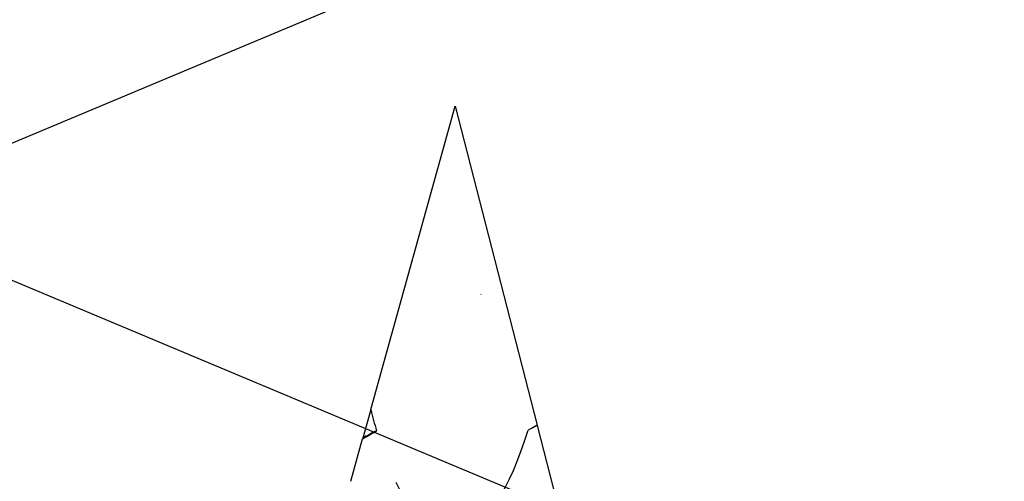
# Model space of a CAD drawing. Units: inches. Extents: x 4 to 61, y -69 to 78.
# Drawn here: x 35 to 35, y 17 to 17 of the extents above; entities that cross this region are included whole.
import ezdxf

# ---------------------------------------------------------------- set-up
doc = ezdxf.new("R2010")
doc.units = ezdxf.units.IN
doc.header["$MEASUREMENT"] = 0

msp = doc.modelspace()

# ---------------------------------------------------------------- linework, layer by layer
for p, q in [((32.75525, 17.73225), (36.54269, 16.14568)), ((32.75525, 16.14536), (36.54269, 17.73225)), ((35.03138, 16.79402), (35.09322, 17.01609)), ((35.09322, 17.01609), (35.15329, 16.78279)), ((35.03138, 16.79402), (35.02559, 16.77323)), ((35.16759, 16.72727), (35.15335, 16.78254)), ((35.01679, 16.74163), (35.02542, 16.77261))]:
    msp.add_line(p, q)
at = {"color": 150}
msp.add_line((35.11206, 16.87837), (35.11211, 16.87836), dxfattribs=at)
for start_param, end_param in [(2.356194, 2.427838), (2.636448, 3.862512)]:
    msp.add_ellipse((35.09322, 17.01609), major_axis=(0.00308, 0.31488), ratio=0.267949, start_param=start_param, end_param=end_param)
for points in [[(35.15329, 16.78279), (35.15106, 16.78153), (35.14883, 16.78027), (35.1466, 16.77901)], [(35.15335, 16.78254), (35.15123, 16.78136), (35.14897, 16.78018), (35.1466, 16.77901)], [(35.15335, 16.78254), (35.15334, 16.78259), (35.15332, 16.78268), (35.15329, 16.78279)], [(35.02542, 16.77261), (35.02885, 16.77459), (35.03226, 16.77659), (35.03565, 16.77861)], [(35.03565, 16.77861), (35.03202, 16.77682), (35.02864, 16.77502), (35.02559, 16.77323)], [(35.02559, 16.77323), (35.02559, 16.77322), (35.02553, 16.773), (35.02542, 16.77261)]]:
    msp.add_open_spline(points, degree=3)

doc.saveas('drawing.dxf')
